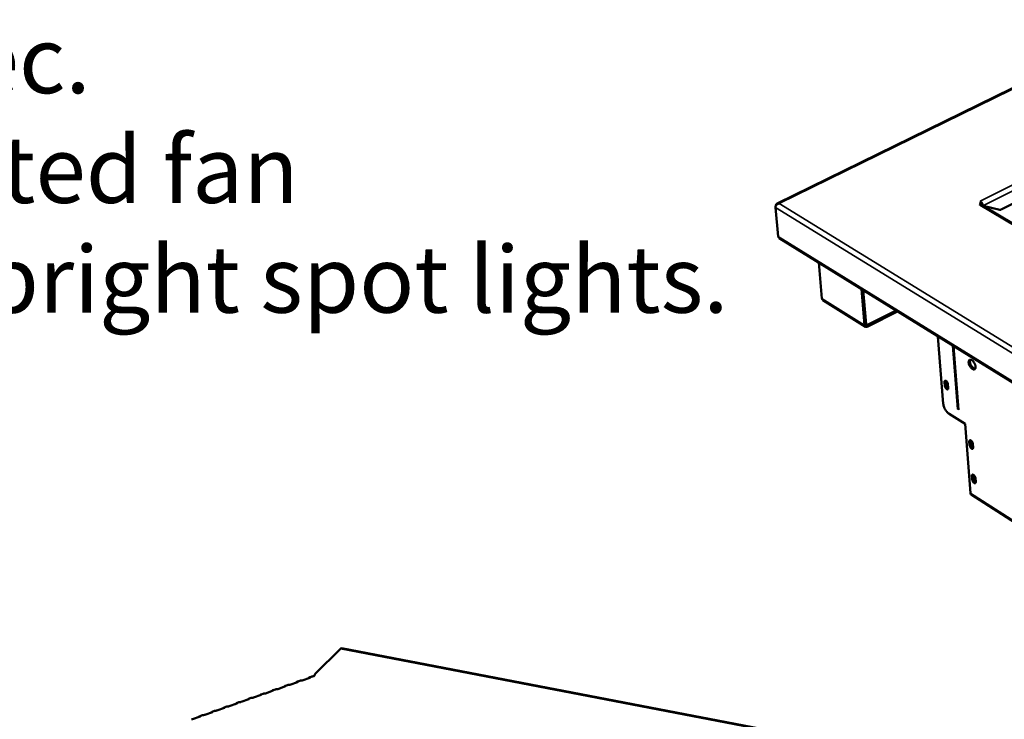
# Model space of a CAD drawing. Units: millimetres. Extents: x 65 to 5840, y 100 to 4100.
# Drawn here: x 4072 to 4663, y 3091 to 3511 of the extents above; entities that cross this region are included whole.
import ezdxf

# ---------------------------------------------------------------- set-up
doc = ezdxf.new("R2010")
doc.units = ezdxf.units.MM
doc.header["$LTSCALE"] = 20
for name, color, linetype, lineweight in [('Symbol (ISO)', 7, 'Continuous', 25), ('Visible (ISO)', 7, 'Continuous', 50), ('Visible Narrow (ISO)', 7, 'Continuous', 35)]:
    doc.layers.add(name, color=color, linetype=linetype, lineweight=lineweight)
doc.styles.add('Text Style41', font='tahoma.ttf')

msp = doc.modelspace()

# ---------------------------------------------------------------- linework, layer by layer
at = {"layer": 'Visible (ISO)'}
for p, q in [((4781.68, 3525.42), (4526.25, 3400.17)), ((4857.23, 3495.56), (4660.73, 3396.52)), ((4527, 3380.49), (4525.35, 3397.85)), ((4525.56, 3398.89), (4525.57, 3398.83)), ((4527.57, 3400.29), (4527.55, 3400.18)), ((4647.83, 3399.26), (4648.61, 3399.65)), ((4647.84, 3399.26), (4647.83, 3399.25)), ((4647.83, 3399.25), (4647.83, 3399.26)), ((4648.2, 3401.59), (4648.21, 3401.6)), ((4648.86, 3401.2), (4648.2, 3401.59)), ((4648.21, 3401.6), (4648.21, 3401.59)), ((4648.21, 3401.59), (4648.21, 3401.6)), ((4648.35, 3401.5), (4648.21, 3401.59)), ((4648.93, 3400.18), (4648.41, 3399.8)), ((4648.61, 3399.65), (4648.63, 3399.44)), ((4648.93, 3400.18), (4648.86, 3401.2)), ((5121.45, 3117.05), (4649.12, 3399.3)), ((4659.83, 3396.38), (4649.86, 3398.86)), ((4527.56, 3379.48), (5123.77, 3009.97)), ((4551.23, 3364.81), (4553.2, 3343.26)), ((4578.81, 3327.26), (4576.94, 3348.88)), ((4577.98, 3348.23), (4579.75, 3327.74)), ((4579.35, 3326.26), (4553.74, 3342.26)), ((4580.61, 3327.3), (4597.69, 3336.01)), ((4598.61, 3335.44), (4580.69, 3326.3)), ((4622.82, 3320.44), (4626.01, 3280.03)), ((4634.63, 3276.69), (4631.68, 3314.95)), ((4635.08, 3276.41), (4632.13, 3314.67)), ((4626.88, 3290.82), (4626.71, 3293.02)), ((4627.5, 3293.8), (4627.48, 3293.42)), ((4627.48, 3293.42), (4627.65, 3291.22)), ((4628.82, 3291.71), (4628.99, 3289.5)), ((4629.51, 3273.96), (4639.08, 3267.94)), ((4639.08, 3267.94), (4642.26, 3226.33)), ((4641.79, 3255.15), (4641.62, 3257.34)), ((4642.4, 3258.1), (4642.38, 3257.74)), ((4642.38, 3257.74), (4642.55, 3255.56)), ((4643.73, 3256.01), (4643.9, 3253.82)), ((4643.97, 3237.44), (4643.95, 3237.09)), ((4643.36, 3234.51), (4643.2, 3236.68)), ((4643.95, 3237.09), (4644.12, 3234.92)), ((4645.3, 3235.35), (4645.46, 3233.18)), ((4642.71, 3225.49), (4671.8, 3206.89)), ((4248.95, 3117.74), (4264.61, 3133.12)), ((4264.61, 3133.12), (4265.01, 3133.27)), ((4521.61, 3083.74), (4264.61, 3133.12)), ((4522.02, 3083.89), (4265.01, 3133.27)), ((4239.91, 3113.75), (4238.38, 3113.2)), ((4245.89, 3115.59), (4241.26, 3113.95)), ((4247.21, 3116.33), (4245.68, 3115.79)), ((4246.07, 3115.76), (4246.07, 3115.71)), ((4248.56, 3116.53), (4248.36, 3116.57)), ((4223.99, 3107.84), (4219.35, 3106.2)), ((4225.31, 3108.58), (4223.77, 3108.04)), ((4224.17, 3108.02), (4224.17, 3107.96)), ((4231.29, 3110.42), (4226.65, 3108.79)), ((4232.61, 3111.17), (4231.07, 3110.62)), ((4231.47, 3110.6), (4231.47, 3110.55)), ((4238.59, 3113.01), (4233.95, 3111.37)), ((4238.77, 3113.18), (4238.77, 3113.13)), ((4209.38, 3102.68), (4204.74, 3101.04)), ((4210.7, 3103.42), (4209.16, 3102.88)), ((4209.56, 3102.85), (4209.56, 3102.8)), ((4216.68, 3105.26), (4212.05, 3103.62)), ((4218, 3106), (4216.47, 3105.46)), ((4216.86, 3105.43), (4216.86, 3105.38)), ((4188.79, 3095.68), (4187.26, 3095.13)), ((4194.77, 3097.52), (4190.14, 3095.88)), ((4196.09, 3098.26), (4194.56, 3097.72)), ((4194.96, 3097.69), (4194.95, 3097.64)), ((4202.08, 3100.1), (4197.44, 3098.46)), ((4203.4, 3100.84), (4201.86, 3100.3)), ((4202.26, 3100.27), (4202.26, 3100.22)), ((4180.17, 3092.36), (4175.53, 3090.72)), ((4181.49, 3093.1), (4179.95, 3092.55)), ((4180.35, 3092.53), (4180.35, 3092.48)), ((4187.47, 3094.94), (4182.84, 3093.3)), ((4187.65, 3095.11), (4187.65, 3095.06))]:
    msp.add_line(p, q, dxfattribs=at)
at = {"layer": 'Visible (ISO)', "flags": 128}
for points in [[(4647.84, 3399.26, -0.068189), (4648.17, 3399.4, -0.068189), (4648.53, 3399.45, -0.058678), (4648.83, 3399.41, -0.058678), (4649.12, 3399.3)], [(4648.61, 3399.65, -0.084237), (4648.37, 3399.81, -0.101723), (4648.24, 3400.01, -0.051673), (4648.15, 3400.27, -0.092263), (4648.15, 3400.43, -0.078387), (4648.2, 3400.57, -0.037711), (4648.37, 3400.84, -0.077747), (4648.57, 3401.04, -0.064938), (4648.86, 3401.2)], [(4649, 3399.36, 0.026206), (4648.97, 3399.54, 0.026206), (4648.92, 3399.72, 0.028387), (4648.84, 3399.91, 0.028387), (4648.75, 3400.08)], [(4649.78, 3398.91, 0.024268), (4649.71, 3399.37, 0.042121), (4649.63, 3399.63, 0.008554), (4649.48, 3399.98, 0.007977), (4649.31, 3400.36, 0.039261), (4649.17, 3400.62, 0.023445), (4648.87, 3401.01)], [(4660.73, 3396.52, -0.047061), (4660.51, 3396.42, -0.047061), (4660.27, 3396.37, -0.04156), (4660.05, 3396.36, -0.04156), (4659.83, 3396.38)], [(4527.56, 3379.48, -0.054968), (4527.35, 3379.66, -0.054968), (4527.18, 3379.89, -0.061714), (4527.05, 3380.18, -0.061714), (4527, 3380.49)], [(4553.2, 3343.26, 0.061855), (4553.25, 3342.95, 0.061855), (4553.37, 3342.67, 0.054901), (4553.53, 3342.44, 0.054901), (4553.74, 3342.26)], [(4580.69, 3326.3, -0.063449), (4580.33, 3326.15, -0.080842), (4580.02, 3326.11, -0.037267), (4579.63, 3326.15, -0.069732), (4579.43, 3326.22, -0.073798), (4579.25, 3326.34, -0.041481), (4579, 3326.62, -0.088034), (4578.87, 3326.89, -0.068783), (4578.81, 3327.26)], [(4579.75, 3327.74, 0.096643), (4579.79, 3327.52, 0.118009), (4579.89, 3327.37, 0.065394), (4580.03, 3327.28, 0.061415), (4580.21, 3327.21, 0.110386), (4580.4, 3327.21, 0.092896), (4580.61, 3327.3)], [(4641.22, 3304.81, -0.058194), (4641.2, 3305.27, -0.071077), (4641.28, 3305.63, -0.032328), (4641.46, 3306.04, -0.069763), (4641.58, 3306.21, -0.088527), (4641.81, 3306.38, -0.087965), (4642.08, 3306.46, -0.066608), (4642.41, 3306.45, -0.063869), (4642.73, 3306.35, -0.035268), (4643.13, 3306.14, -0.03984), (4643.45, 3305.91, -0.023707), (4643.85, 3305.53, -0.02737), (4644.15, 3305.17, -0.020998), (4644.48, 3304.71, -0.022085), (4644.75, 3304.24, -0.022358), (4644.97, 3303.76, -0.021056), (4645.16, 3303.22, -0.028119), (4645.28, 3302.77, -0.024234), (4645.36, 3302.24, -0.041459), (4645.36, 3301.85, -0.037146), (4645.3, 3301.42, -0.06648), (4645.19, 3301.1, -0.069958), (4645, 3300.85, -0.088506), (4644.77, 3300.68, -0.087947), (4644.49, 3300.6, -0.066402), (4644.17, 3300.61, -0.063748), (4643.84, 3300.7, -0.035157), (4643.45, 3300.91, -0.039763), (4643.13, 3301.15, -0.023663), (4642.73, 3301.52, -0.027327), (4642.43, 3301.88, -0.02097), (4642.1, 3302.35, -0.022055), (4641.84, 3302.81, -0.022328), (4641.71, 3303.07, -0.007957), (4641.42, 3303.83, -0.041155), (4641.32, 3304.18, -0.023373), (4641.22, 3304.81)], [(4642.23, 3306.46, 0.03781), (4642.06, 3306.09, 0.066646), (4642.01, 3305.86, 0.018746), (4641.99, 3305.33, 0.035257), (4642.01, 3305.05, 0.022025), (4642.1, 3304.55, 0.025132), (4642.22, 3304.12, 0.019709), (4642.41, 3303.63, 0.020683), (4642.62, 3303.18, 0.020626), (4642.88, 3302.74, 0.019698), (4643.18, 3302.31, 0.02498), (4643.46, 3301.97, 0.021926), (4643.82, 3301.61, 0.034935), (4644.04, 3301.44, 0.018437), (4644.49, 3301.16, 0.06607), (4644.71, 3301.07, 0.037439), (4645.12, 3300.99)], [(4626.71, 3293.02, -0.089483), (4626.69, 3293.3, -0.100265), (4626.77, 3293.54, -0.054194), (4626.92, 3293.75, -0.11003), (4627.03, 3293.83, -0.10374), (4627.21, 3293.87, -0.088829), (4627.43, 3293.83, -0.048873), (4627.68, 3293.7, -0.050258), (4627.9, 3293.53, -0.027517), (4628.15, 3293.26, -0.031979), (4628.34, 3293.01, -0.026469), (4628.45, 3292.81, -0.012105), (4628.67, 3292.36, -0.048067), (4628.75, 3292.12, -0.028713), (4628.82, 3291.71)], [(4628.99, 3289.5, -0.089672), (4629.01, 3289.22, -0.100475), (4628.93, 3288.98, -0.054287), (4628.78, 3288.77, -0.110165), (4628.68, 3288.7, -0.103604), (4628.49, 3288.66, -0.08871), (4628.27, 3288.7, -0.048718), (4628.02, 3288.83, -0.050168), (4627.81, 3288.99, -0.02747), (4627.55, 3289.26, -0.031931), (4627.36, 3289.52, -0.026446), (4627.25, 3289.72, -0.012083), (4627.03, 3290.17, -0.048038), (4626.96, 3290.41, -0.028689), (4626.88, 3290.82)], [(4627.7, 3293.69, 0.033651), (4627.65, 3293.39, 0.059625), (4627.65, 3293.21, 0.015991), (4627.73, 3292.82, 0.031334), (4627.78, 3292.63, 0.023567), (4627.91, 3292.32, 0.024561), (4628.06, 3292.04, 0.026819), (4628.16, 3291.87, 0.011808), (4628.44, 3291.53, 0.050026), (4628.58, 3291.39, 0.028536), (4628.86, 3291.18)], [(4627.65, 3291.22, 0.02778), (4627.72, 3290.82, 0.046966), (4627.79, 3290.59, 0.011312), (4628, 3290.15, 0.025793), (4628.1, 3289.96, 0.029932), (4628.23, 3289.78, 0.01495), (4628.52, 3289.44, 0.056341), (4628.67, 3289.31, 0.0322), (4628.97, 3289.13)], [(4629.51, 3273.96, -0.020169), (4628.95, 3274.37, -0.036993), (4628.67, 3274.62, -0.005889), (4628.05, 3275.3, -0.019567), (4627.87, 3275.51, -0.016069), (4627.49, 3276.04, -0.016797), (4627.17, 3276.57, -0.016139), (4626.86, 3277.13, -0.015909), (4626.59, 3277.73, -0.017872), (4626.5, 3277.98, -0.004932), (4626.2, 3278.91, -0.033554), (4626.11, 3279.3, -0.018365), (4626.01, 3280.03)], [(4641.62, 3257.34, -0.090788), (4641.6, 3257.62, -0.10179), (4641.68, 3257.85, -0.055027), (4641.83, 3258.06, -0.110717), (4641.94, 3258.13, -0.102745), (4642.12, 3258.17, -0.087736), (4642.34, 3258.12, -0.047833), (4642.59, 3258, -0.049565), (4642.81, 3257.83, -0.027321), (4643.06, 3257.56, -0.031691), (4643.25, 3257.3, -0.026523), (4643.37, 3257.1, -0.012147), (4643.58, 3256.65, -0.048244), (4643.66, 3256.42, -0.02876), (4643.73, 3256.01)], [(4643.9, 3253.82, -0.090976), (4643.91, 3253.54, -0.102003), (4643.84, 3253.31, -0.05512), (4643.68, 3253.1, -0.110846), (4643.58, 3253.03, -0.102604), (4643.39, 3252.99, -0.087617), (4643.17, 3253.04, -0.047681), (4642.92, 3253.17, -0.049476), (4642.71, 3253.33, -0.027275), (4642.45, 3253.6, -0.031644), (4642.26, 3253.86, -0.0265), (4642.15, 3254.06, -0.012126), (4641.94, 3254.51, -0.048215), (4641.86, 3254.74, -0.028736), (4641.79, 3255.15)], [(4642.55, 3255.56, 0.027975), (4642.62, 3255.16, 0.047317), (4642.69, 3254.93, 0.011476), (4642.9, 3254.49, 0.025955), (4643, 3254.3, 0.029975), (4643.13, 3254.12, 0.015029), (4643.42, 3253.78, 0.056425), (4643.58, 3253.64, 0.03227), (4643.88, 3253.46)], [(4643.07, 3257.56, 0.083519), (4642.86, 3257.48, 0.127262), (4642.75, 3257.38, 0.062796), (4642.65, 3257.16, 0.069784), (4642.62, 3256.94, 0.035178), (4642.63, 3256.61, 0.040269), (4642.69, 3256.33, 0.025761), (4642.81, 3255.98, 0.028281), (4642.95, 3255.67, 0.028378), (4643.08, 3255.47, 0.013684), (4643.36, 3255.09, 0.052673), (4643.52, 3254.93, 0.030615), (4643.83, 3254.7)], [(4643.72, 3256.06, -0.025283), (4643.6, 3256.31, -0.025283), (4643.5, 3256.58, -0.023112), (4643.43, 3256.83, -0.023112), (4643.38, 3257.08)], [(4643.2, 3236.68, -0.091569), (4643.18, 3236.96, -0.102624), (4643.26, 3237.19, -0.055491), (4643.41, 3237.4, -0.111328), (4643.51, 3237.47, -0.102468), (4643.7, 3237.5, -0.087265), (4643.91, 3237.46, -0.047249), (4644.17, 3237.33, -0.049159), (4644.38, 3237.16, -0.027132), (4644.63, 3236.89, -0.03147), (4644.82, 3236.64, -0.026471), (4644.94, 3236.44, -0.012113), (4645.15, 3235.99, -0.048228), (4645.23, 3235.75, -0.028704), (4645.3, 3235.35)], [(4645.46, 3233.18, -0.091758), (4645.48, 3232.9, -0.102838), (4645.4, 3232.67, -0.055584), (4645.25, 3232.46, -0.111453), (4645.15, 3232.39, -0.102325), (4644.96, 3232.36, -0.087146), (4644.74, 3232.4, -0.047099), (4644.49, 3232.53, -0.049071), (4644.28, 3232.7, -0.027087), (4644.02, 3232.97, -0.031424), (4643.84, 3233.23, -0.026448), (4643.72, 3233.42, -0.012091), (4643.51, 3233.87, -0.0482), (4643.43, 3234.11, -0.028681), (4643.36, 3234.51)], [(4644.12, 3234.92, 0.02796), (4644.19, 3234.52, 0.047348), (4644.26, 3234.3, 0.011476), (4644.47, 3233.86, 0.025933), (4644.57, 3233.67, 0.029845), (4644.7, 3233.49, 0.01493), (4644.99, 3233.15, 0.056217), (4645.15, 3233.01, 0.032137), (4645.45, 3232.83)], [(4644.66, 3236.86, 0.086981), (4644.45, 3236.8, 0.130756), (4644.33, 3236.7, 0.065533), (4644.23, 3236.48, 0.072262), (4644.19, 3236.27, 0.036378), (4644.2, 3235.95, 0.041284), (4644.26, 3235.67, 0.025883), (4644.38, 3235.31, 0.028613), (4644.52, 3235, 0.028333), (4644.64, 3234.8, 0.013711), (4644.93, 3234.41, 0.05259), (4645.09, 3234.25, 0.030613), (4645.4, 3234.02)], [(4645.29, 3235.38, -0.02593), (4645.17, 3235.64, -0.02593), (4645.06, 3235.91, -0.023579), (4645, 3236.16, -0.023579), (4644.95, 3236.42)], [(4642.26, 3226.33, 0.062521), (4642.3, 3226.07, 0.062521), (4642.4, 3225.83, 0.054787), (4642.53, 3225.64, 0.054787), (4642.71, 3225.49)]]:
    msp.add_lwpolyline(points, format="xyb", dxfattribs=at)
at = {"layer": 'Visible (ISO)'}
for centre, major_axis, ratio, start_param, end_param in [((4240.44, 3114.1), (-1, 0.009), 0.257675, 1.811612, 2.525776), ((4245.08, 3115.74), (1, -0.009), 0.257675, 5.667368, 6.381532), ((4247.75, 3116.69), (-1, 0.009), 0.257675, 1.811612, 2.525776), ((4248.37, 3117.53), (-0.189, -0.982), 0.55812, 0.315763, 1.88656), ((4223.17, 3108), (1, -0.009), 0.257675, 5.667368, 6.381532), ((4225.84, 3108.94), (-1, 0.009), 0.257675, 1.811612, 2.525776), ((4230.47, 3110.58), (1, -0.009), 0.257675, 5.667368, 6.381532), ((4233.14, 3111.52), (-1, 0.009), 0.257675, 1.811612, 2.525776), ((4237.78, 3113.16), (1, -0.009), 0.257675, 5.667368, 6.381532), ((4208.57, 3102.84), (1, -0.009), 0.257675, 5.667368, 6.381532), ((4211.23, 3103.78), (-1, 0.009), 0.257675, 1.811612, 2.525776), ((4215.87, 3105.42), (1, -0.009), 0.257675, 5.667368, 6.381532), ((4218.53, 3106.36), (-1, 0.009), 0.257675, 1.811612, 2.525776), ((4189.32, 3096.04), (-1, 0.009), 0.257675, 1.811612, 2.525776), ((4193.96, 3097.67), (1, -0.009), 0.257675, 5.667368, 6.381532), ((4196.63, 3098.62), (-1, 0.009), 0.257675, 1.811612, 2.525776), ((4201.26, 3100.26), (1, -0.009), 0.257675, 5.667368, 6.381532), ((4203.93, 3101.2), (-1, 0.009), 0.257675, 1.811612, 2.525776), ((4174.72, 3090.87), (-1, 0.009), 0.257675, 1.811612, 2.525776), ((4179.35, 3092.51), (1, -0.009), 0.257675, 5.667368, 6.381532), ((4182.02, 3093.45), (-1, 0.009), 0.257675, 1.811612, 2.525776), ((4186.66, 3095.09), (1, -0.009), 0.257675, 5.667368, 6.381532)]:
    msp.add_ellipse(centre, major_axis=major_axis, ratio=ratio, start_param=start_param, end_param=end_param, dxfattribs=at)
for points, knots in [([(4525.35, 3397.85), (4525.28, 3398.53), (4525.74, 3399.29), (4526.48, 3399.76), (4526.8, 3399.96), (4527.17, 3400.1), (4527.55, 3400.18)], [-3.141593, -3.141593, -3.141593, -3.141593, -2.04607, -2.04607, -2.04607, -1.570796, -1.570796, -1.570796, -1.570796]), ([(4527.57, 3400.29), (4526.77, 3400.46), (4526.03, 3400.22), (4525.72, 3399.69), (4525.59, 3399.46), (4525.53, 3399.19), (4525.56, 3398.89)], [1.570796, 1.570796, 1.570796, 1.570796, 2.666319, 2.666319, 2.666319, 3.141593, 3.141593, 3.141593, 3.141593]), ([(4245.04, 3115.28), (4245.04, 3115.29), (4245.05, 3115.3), (4245.05, 3115.3), (4245.3, 3115.59), (4245.62, 3115.8), (4245.84, 3115.82), (4245.95, 3115.83), (4246.03, 3115.8), (4246.07, 3115.76)], [-2.07044, -2.07044, -2.07044, -2.07044, -2.052384, -2.052384, -2.052384, -1.151259, -1.151259, -1.151259, -0.714163, -0.714163, -0.714163, -0.714163]), ([(4223.13, 3107.54), (4223.13, 3107.55), (4223.14, 3107.55), (4223.14, 3107.56), (4223.39, 3107.85), (4223.71, 3108.06), (4223.93, 3108.08), (4224.04, 3108.09), (4224.12, 3108.06), (4224.17, 3108.02)], [-2.07044, -2.07044, -2.07044, -2.07044, -2.052384, -2.052384, -2.052384, -1.151259, -1.151259, -1.151259, -0.714163, -0.714163, -0.714163, -0.714163]), ([(4230.43, 3110.12), (4230.44, 3110.13), (4230.44, 3110.13), (4230.45, 3110.14), (4230.7, 3110.43), (4231.01, 3110.64), (4231.24, 3110.66), (4231.34, 3110.67), (4231.43, 3110.64), (4231.47, 3110.6)], [-2.07044, -2.07044, -2.07044, -2.07044, -2.052384, -2.052384, -2.052384, -1.151259, -1.151259, -1.151259, -0.714163, -0.714163, -0.714163, -0.714163]), ([(4237.73, 3112.7), (4237.74, 3112.71), (4237.74, 3112.71), (4237.75, 3112.72), (4238, 3113.01), (4238.32, 3113.22), (4238.54, 3113.24), (4238.65, 3113.25), (4238.73, 3113.22), (4238.77, 3113.18)], [-2.07044, -2.07044, -2.07044, -2.07044, -2.052384, -2.052384, -2.052384, -1.151259, -1.151259, -1.151259, -0.714163, -0.714163, -0.714163, -0.714163]), ([(4208.52, 3102.38), (4208.53, 3102.38), (4208.53, 3102.39), (4208.54, 3102.39), (4208.79, 3102.68), (4209.1, 3102.9), (4209.33, 3102.92), (4209.44, 3102.92), (4209.52, 3102.9), (4209.56, 3102.85)], [-2.07044, -2.07044, -2.07044, -2.07044, -2.052384, -2.052384, -2.052384, -1.151259, -1.151259, -1.151259, -0.714163, -0.714163, -0.714163, -0.714163]), ([(4215.83, 3104.96), (4215.83, 3104.96), (4215.84, 3104.97), (4215.84, 3104.98), (4216.09, 3105.26), (4216.41, 3105.48), (4216.63, 3105.5), (4216.74, 3105.51), (4216.82, 3105.48), (4216.86, 3105.43)], [-2.07044, -2.07044, -2.07044, -2.07044, -2.052384, -2.052384, -2.052384, -1.151259, -1.151259, -1.151259, -0.714163, -0.714163, -0.714163, -0.714163]), ([(4193.92, 3097.21), (4193.92, 3097.22), (4193.93, 3097.23), (4193.93, 3097.23), (4194.18, 3097.52), (4194.5, 3097.73), (4194.72, 3097.75), (4194.83, 3097.76), (4194.91, 3097.73), (4194.96, 3097.69)], [-2.07044, -2.07044, -2.07044, -2.07044, -2.052384, -2.052384, -2.052384, -1.151259, -1.151259, -1.151259, -0.714163, -0.714163, -0.714163, -0.714163]), ([(4201.22, 3099.8), (4201.23, 3099.8), (4201.23, 3099.81), (4201.24, 3099.81), (4201.48, 3100.1), (4201.8, 3100.32), (4202.02, 3100.33), (4202.13, 3100.34), (4202.22, 3100.31), (4202.26, 3100.27)], [-2.07044, -2.07044, -2.07044, -2.07044, -2.052384, -2.052384, -2.052384, -1.151259, -1.151259, -1.151259, -0.714163, -0.714163, -0.714163, -0.714163]), ([(4179.31, 3092.05), (4179.32, 3092.06), (4179.32, 3092.06), (4179.33, 3092.07), (4179.58, 3092.36), (4179.89, 3092.57), (4180.12, 3092.59), (4180.22, 3092.6), (4180.31, 3092.57), (4180.35, 3092.53)], [-2.07044, -2.07044, -2.07044, -2.07044, -2.052384, -2.052384, -2.052384, -1.151259, -1.151259, -1.151259, -0.714163, -0.714163, -0.714163, -0.714163]), ([(4186.62, 3094.63), (4186.62, 3094.64), (4186.62, 3094.65), (4186.63, 3094.65), (4186.88, 3094.94), (4187.2, 3095.15), (4187.42, 3095.17), (4187.53, 3095.18), (4187.61, 3095.15), (4187.65, 3095.11)], [-2.07044, -2.07044, -2.07044, -2.07044, -2.052384, -2.052384, -2.052384, -1.151259, -1.151259, -1.151259, -0.714163, -0.714163, -0.714163, -0.714163])]:
    msp.add_open_spline(points, degree=3, knots=knots, dxfattribs=at)
for points in [[(4240.68, 3113.85), (4240.43, 3113.85), (4240.15, 3113.82), (4239.91, 3113.74)], [(4247.98, 3116.43), (4247.73, 3116.43), (4247.45, 3116.4), (4247.21, 3116.32)], [(4226.07, 3108.69), (4225.83, 3108.69), (4225.54, 3108.66), (4225.31, 3108.58)], [(4233.38, 3111.27), (4233.13, 3111.27), (4232.85, 3111.24), (4232.61, 3111.16)], [(4211.47, 3103.53), (4211.22, 3103.52), (4210.94, 3103.5), (4210.7, 3103.42)], [(4218.77, 3106.11), (4218.52, 3106.11), (4218.24, 3106.08), (4218, 3106)], [(4189.56, 3095.78), (4189.31, 3095.78), (4189.03, 3095.75), (4188.79, 3095.67)], [(4196.86, 3098.36), (4196.61, 3098.36), (4196.33, 3098.33), (4196.09, 3098.25)], [(4204.16, 3100.95), (4203.92, 3100.94), (4203.63, 3100.91), (4203.4, 3100.83)], [(4182.26, 3093.2), (4182.01, 3093.2), (4181.73, 3093.17), (4181.49, 3093.09)]]:
    msp.add_open_spline(points, degree=3, dxfattribs=at)
at = {"layer": 'Visible Narrow (ISO)'}
for p, q in [((4781.7, 3524.93), (4527.57, 3400.29)), ((4648.21, 3401.59), (4856.85, 3506.29)), ((4856.97, 3502.99), (4649.81, 3398.89)), ((5123.58, 3029.53), (4525.35, 3397.85)), ((4525.59, 3398.87), (4525.56, 3398.89)), ((4527.55, 3400.18), (5124.54, 3033.14)), ((5120.7, 3116.6), (4647.84, 3399.26)), ((4648.21, 3401.58), (4648.21, 3401.59)), ((4527, 3380.49), (5123.33, 3011)), ((4553.2, 3343.26), (4578.81, 3327.26)), ((4579.74, 3327.84), (4580.61, 3327.3)), ((4626.71, 3293.02), (4627.48, 3293.42)), ((4626.88, 3290.82), (4627.65, 3291.22)), ((4634.63, 3276.69), (4635.08, 3276.41)), ((4641.62, 3257.34), (4642.38, 3257.74)), ((4641.79, 3255.15), (4642.55, 3255.56)), ((4643.2, 3236.68), (4643.95, 3237.09)), ((4643.36, 3234.51), (4644.12, 3234.92)), ((4671.76, 3207.48), (4642.26, 3226.33))]:
    msp.add_line(p, q, dxfattribs=at)

# ---------------------------------------------------------------- texts
at = {"layer": 'Symbol (ISO)', "char_height": 40, "attachment_point": 7, "style": 'Text Style41'}
for s, insert in [('Do not install unit in draughty conditions where the air movement is greater than 0.2mtr/sec.', (1759.5, 3453.92)), ('e.g.near entrance/exit doors, open windows, under air conditioning units or a ceiling mounted fan', (1757.07, 3388.06)), ('Do not install units where there is high radiated heat, e.g. direct sunlight, room heaters, or bright spot lights.', (1759.5, 3322.2))]:
    msp.add_mtext(s, dxfattribs=dict(at, insert=insert))

doc.saveas('drawing.dxf')
